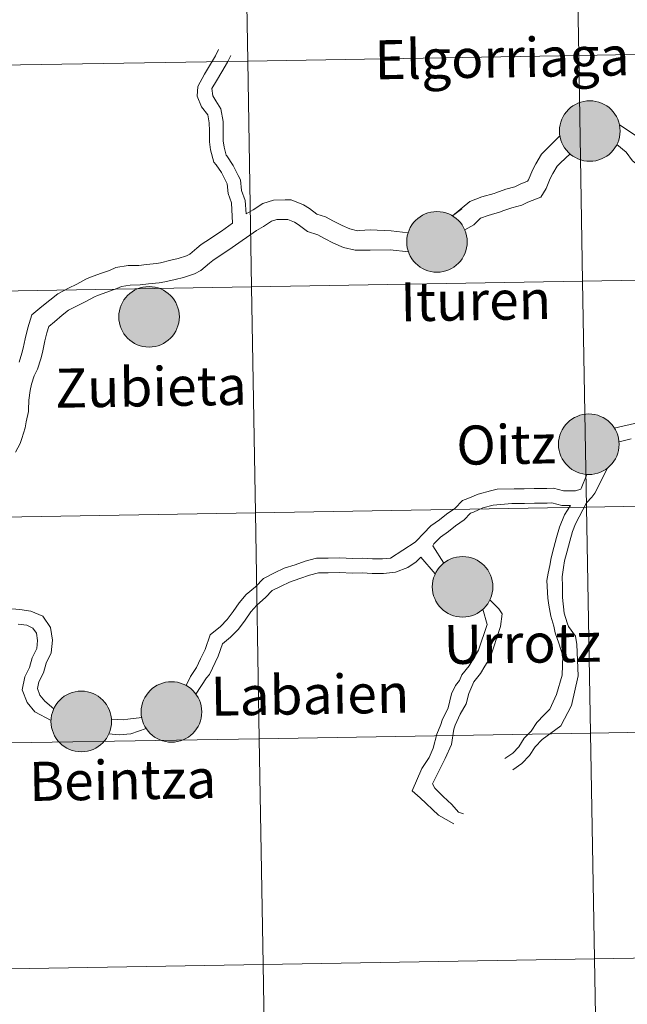
# Model space of a CAD drawing. Extents: x 612800 to 617309, y 770821 to 773866.
# Drawn here: x 613761 to 613838, y 770962 to 771085 of the extents above; entities that cross this region are included whole.
import ezdxf
from ezdxf.enums import TextEntityAlignment as Align

# ---------------------------------------------------------------- set-up
doc = ezdxf.new("R2010")
doc.units = 0
doc.header["$MEASUREMENT"] = 0
doc.layers.add('Nivel 63', color=7, linetype='Continuous')
doc.styles.add('Style-arial', font='arial.shx', dxfattribs={"bigfont": 'arialbig.shx'})

msp = doc.modelspace()

# ---------------------------------------------------------------- hatches: boundary and pattern name
at = {"layer": 'Nivel 63', "linetype": 'Continuous', "lineweight": 0}
h = msp.add_hatch(color=19, dxfattribs=at)
edge = h.paths.add_edge_path()
edge.add_arc((613832.807, 771071.196), 3.792, 179.55993, 539.55993)
h = msp.add_hatch(color=19, dxfattribs=at)
edge = h.paths.add_edge_path()
edge.add_arc((613832.807, 771071.196), 3.792, 179.55993, 539.55993)
h = msp.add_hatch(color=7, dxfattribs=at)
edge = h.paths.add_edge_path()
edge.add_arc((613832.807, 771071.196), 1.688, 167.47393, 527.47393)
h = msp.add_hatch(color=7, dxfattribs=at)
edge = h.paths.add_edge_path()
edge.add_arc((613832.807, 771071.196), 1.688, 167.47393, 527.47393)
h = msp.add_hatch(color=19, dxfattribs=at)
edge = h.paths.add_edge_path()
edge.add_arc((613813.679, 771057.311), 3.792, 179.55993, 539.55993)
h = msp.add_hatch(color=19, dxfattribs=at)
edge = h.paths.add_edge_path()
edge.add_arc((613813.679, 771057.311), 3.792, 179.55993, 539.55993)
h = msp.add_hatch(color=7, dxfattribs=at)
edge = h.paths.add_edge_path()
edge.add_arc((613813.679, 771057.311), 1.688, 167.47393, 527.47393)
h = msp.add_hatch(color=7, dxfattribs=at)
edge = h.paths.add_edge_path()
edge.add_arc((613813.679, 771057.311), 1.688, 167.47393, 527.47393)
h = msp.add_hatch(color=19, dxfattribs=at)
edge = h.paths.add_edge_path()
edge.add_arc((613777.641, 771047.931), 3.792, 179.55993, 539.55993)
h = msp.add_hatch(color=19, dxfattribs=at)
edge = h.paths.add_edge_path()
edge.add_arc((613777.641, 771047.931), 3.792, 179.55993, 539.55993)
h = msp.add_hatch(color=7, dxfattribs=at)
edge = h.paths.add_edge_path()
edge.add_arc((613777.641, 771047.931), 1.688, 167.47393, 527.47393)
h = msp.add_hatch(color=7, dxfattribs=at)
edge = h.paths.add_edge_path()
edge.add_arc((613777.641, 771047.931), 1.688, 167.47393, 527.47393)
h = msp.add_hatch(color=19, dxfattribs=at)
edge = h.paths.add_edge_path()
edge.add_arc((613832.684, 771031.97), 3.792, 179.55993, 539.55993)
h = msp.add_hatch(color=19, dxfattribs=at)
edge = h.paths.add_edge_path()
edge.add_arc((613832.684, 771031.97), 3.792, 179.55993, 539.55993)
h = msp.add_hatch(color=7, dxfattribs=at)
edge = h.paths.add_edge_path()
edge.add_arc((613832.684, 771031.97), 1.688, 167.47393, 527.47393)
h = msp.add_hatch(color=7, dxfattribs=at)
edge = h.paths.add_edge_path()
edge.add_arc((613832.684, 771031.97), 1.688, 167.47393, 527.47393)
h = msp.add_hatch(color=19, dxfattribs=at)
edge = h.paths.add_edge_path()
edge.add_arc((613816.887, 771014.115), 3.792, 179.55993, 539.55993)
h = msp.add_hatch(color=19, dxfattribs=at)
edge = h.paths.add_edge_path()
edge.add_arc((613816.887, 771014.115), 3.792, 179.55993, 539.55993)
h = msp.add_hatch(color=7, dxfattribs=at)
edge = h.paths.add_edge_path()
edge.add_arc((613816.887, 771014.115), 1.688, 167.47393, 527.47393)
h = msp.add_hatch(color=7, dxfattribs=at)
edge = h.paths.add_edge_path()
edge.add_arc((613816.887, 771014.115), 1.688, 167.47393, 527.47393)
h = msp.add_hatch(color=19, dxfattribs=at)
edge = h.paths.add_edge_path()
edge.add_arc((613780.447, 770998.443), 3.792, 179.55993, 539.55993)
h = msp.add_hatch(color=19, dxfattribs=at)
edge = h.paths.add_edge_path()
edge.add_arc((613780.447, 770998.443), 3.792, 179.55993, 539.55993)
h = msp.add_hatch(color=19, dxfattribs=at)
edge = h.paths.add_edge_path()
edge.add_arc((613769.157, 770997.256), 3.792, 179.55993, 539.55993)
h = msp.add_hatch(color=19, dxfattribs=at)
edge = h.paths.add_edge_path()
edge.add_arc((613769.157, 770997.256), 3.792, 179.55993, 539.55993)
h = msp.add_hatch(color=7, dxfattribs=at)
edge = h.paths.add_edge_path()
edge.add_arc((613780.447, 770998.443), 1.688, 167.47393, 527.47393)
h = msp.add_hatch(color=7, dxfattribs=at)
edge = h.paths.add_edge_path()
edge.add_arc((613780.447, 770998.443), 1.688, 167.47393, 527.47393)
h = msp.add_hatch(color=7, dxfattribs=at)
edge = h.paths.add_edge_path()
edge.add_arc((613769.157, 770997.256), 1.688, 167.47393, 527.47393)
h = msp.add_hatch(color=7, dxfattribs=at)
edge = h.paths.add_edge_path()
edge.add_arc((613769.157, 770997.256), 1.688, 167.47393, 527.47393)

# ---------------------------------------------------------------- linework, layer by layer
at = {"layer": 'Nivel 63', "color": 7, "linetype": 'Continuous', "lineweight": 0}
for p, q in [((613838.963, 771034.691), (613835.876, 771033.991)), ((613838.963, 771034.691), (613835.876, 771033.991)), ((613837.987, 771032.646), (613836.495, 771032.272)), ((613837.987, 771032.646), (613836.495, 771032.272)), ((613814.529, 771017.069), (613813.148, 771019.255)), ((613814.529, 771017.069), (613813.148, 771019.255)), ((613813.47, 771015.73), (613811.644, 771017.814)), ((613813.47, 771015.73), (613811.644, 771017.814))]:
    msp.add_line(p, q, dxfattribs=at)
at = {"layer": 'Nivel 63', "color": 7, "linetype": 'Continuous', "lineweight": 0, "flags": 128}
for points in [[(613788.096, 771059.646), (613787.944, 771062.201), (613787.537, 771063.363), (613787.421, 771064.6), (613787.292, 771064.847), (613786.693, 771065.999), (613786.051, 771066.973), (613785.739, 771067.276), (613785.347, 771068.859), (613785.221, 771069.855), (613785.199, 771071.203), (613785.182, 771072.238), (613785.01, 771073.244), (613784.214, 771074.209), (613783.662, 771075.548), (613783.74, 771076.761), (613784.602, 771078.335), (613785.951, 771080.631), (613786.326, 771081.412)], [(613788.096, 771059.646), (613787.944, 771062.201), (613787.537, 771063.363), (613787.421, 771064.6), (613787.292, 771064.847), (613786.693, 771065.999), (613786.051, 771066.973), (613785.739, 771067.276), (613785.347, 771068.859), (613785.221, 771069.855), (613785.199, 771071.203), (613785.182, 771072.238), (613785.01, 771073.244), (613784.214, 771074.209), (613783.662, 771075.548), (613783.74, 771076.761), (613784.602, 771078.335), (613785.951, 771080.631), (613786.326, 771081.412)], [(613789.795, 771060.82), (613789.657, 771062.507), (613789.227, 771063.733), (613789.101, 771065.094), (613788.816, 771065.64), (613788.176, 771066.871), (613787.383, 771068.075), (613787.288, 771068.167), (613787.038, 771069.175), (613786.937, 771069.977), (613786.917, 771071.231), (613786.898, 771072.397), (613786.627, 771073.985), (613786.021, 771074.98), (613785.645, 771075.608), (613785.512, 771076.523), (613786.097, 771077.486), (613786.772, 771078.588), (613787.475, 771079.838), (613787.874, 771080.67)], [(613789.795, 771060.82), (613789.657, 771062.507), (613789.227, 771063.733), (613789.101, 771065.094), (613788.816, 771065.64), (613788.176, 771066.871), (613787.383, 771068.075), (613787.288, 771068.167), (613787.038, 771069.175), (613786.937, 771069.977), (613786.917, 771071.231), (613786.898, 771072.397), (613786.627, 771073.985), (613786.021, 771074.98), (613785.645, 771075.608), (613785.512, 771076.523), (613786.097, 771077.486), (613786.772, 771078.588), (613787.475, 771079.838), (613787.874, 771080.67)], [(613854.274, 771067.92), (613852.394, 771065.572), (613851.696, 771065.031), (613850.852, 771064.158), (613850.428, 771063.865), (613849.379, 771063.142), (613849.013, 771062.889), (613848.13, 771062.621), (613847.924, 771062.617), (613846.783, 771062.883), (613846.373, 771063.081), (613845.531, 771063.896), (613844.909, 771064.295), (613844.908, 771064.324), (613843.734, 771065.463), (613842.81, 771066.801), (613841.578, 771067.726), (613840.53, 771068.74), (613839.915, 771069.187), (613839.242, 771070.163), (613836.509, 771071.954)], [(613854.274, 771067.92), (613852.394, 771065.572), (613851.696, 771065.031), (613850.852, 771064.158), (613850.428, 771063.865), (613849.379, 771063.142), (613849.013, 771062.889), (613848.13, 771062.621), (613847.924, 771062.617), (613846.783, 771062.883), (613846.373, 771063.081), (613845.531, 771063.896), (613844.909, 771064.295), (613844.908, 771064.324), (613843.734, 771065.463), (613842.81, 771066.801), (613841.578, 771067.726), (613840.53, 771068.74), (613839.915, 771069.187), (613839.242, 771070.163), (613836.509, 771071.954)], [(613829.077, 771070.59), (613827.259, 771068.785), (613826.774, 771068.285), (613826.056, 771067.082), (613825.621, 771066.29), (613825.148, 771065.1), (613825.031, 771064.903), (613824.074, 771064.555), (613823.428, 771064.219), (613822.317, 771063.922), (613821.045, 771063.474), (613820.836, 771063.387), (613819.313, 771062.967), (613817.777, 771062.386), (613815.615, 771060.556), (613816.8, 771061.449)], [(613829.077, 771070.59), (613827.259, 771068.785), (613826.774, 771068.285), (613826.056, 771067.082), (613825.621, 771066.29), (613825.148, 771065.1), (613825.031, 771064.903), (613824.074, 771064.555), (613823.428, 771064.219), (613822.317, 771063.922), (613821.045, 771063.474), (613820.836, 771063.387), (613819.313, 771062.967), (613817.777, 771062.386), (613815.615, 771060.556), (613816.8, 771061.449)], [(613855.847, 771065.687), (613854.037, 771063.741), (613853.339, 771063.199), (613852.446, 771062.276), (613851.822, 771061.846), (613850.773, 771061.122), (613850.092, 771060.651), (613848.513, 771060.173), (613847.661, 771060.158), (613845.963, 771060.554), (613844.951, 771061.041), (613843.997, 771061.964), (613842.472, 771063.269), (613841.852, 771063.869), (613841.329, 771064.627), (613839.695, 771066.132), (613838.948, 771066.856), (613838.134, 771067.447), (613837.36, 771068.569), (613836.192, 771069.514)], [(613855.847, 771065.687), (613854.037, 771063.741), (613853.339, 771063.199), (613852.446, 771062.276), (613851.822, 771061.846), (613850.773, 771061.122), (613850.092, 771060.651), (613848.513, 771060.173), (613847.661, 771060.158), (613845.963, 771060.554), (613844.951, 771061.041), (613843.997, 771061.964), (613842.472, 771063.269), (613841.852, 771063.869), (613841.329, 771064.627), (613839.695, 771066.132), (613838.948, 771066.856), (613838.134, 771067.447), (613837.36, 771068.569), (613836.192, 771069.514)], [(613830.342, 771068.332), (613829.137, 771067.196), (613828.736, 771066.783), (613828.186, 771065.862), (613827.845, 771065.241), (613827.356, 771064.014), (613826.694, 771062.898), (613825.065, 771062.304), (613824.322, 771061.917), (613823.042, 771061.575), (613821.927, 771061.183), (613821.639, 771061.063), (613820.075, 771060.631), (613819.125, 771060.272), (613818.292, 771059.459), (613817.149, 771058.809)], [(613830.342, 771068.332), (613829.137, 771067.196), (613828.736, 771066.783), (613828.186, 771065.862), (613827.845, 771065.241), (613827.356, 771064.014), (613826.694, 771062.898), (613825.065, 771062.304), (613824.322, 771061.917), (613823.042, 771061.575), (613821.927, 771061.183), (613821.639, 771061.063), (613820.075, 771060.631), (613819.125, 771060.272), (613818.292, 771059.459), (613817.149, 771058.809)], [(613810.069, 771058.426), (613807.959, 771058.682), (613805.335, 771058.841), (613803.964, 771058.72), (613803.715, 771058.717), (613802.766, 771058.938), (613801.801, 771059.358), (613800.736, 771059.918), (613799.731, 771060.455), (613798.624, 771060.804), (613797.743, 771061.487), (613796.991, 771061.971), (613795.445, 771062.587), (613794.699, 771062.575), (613793.219, 771062.551), (613791.89, 771062.129), (613790.69, 771061.337), (613789.806, 771060.827), (613789.781, 771060.812)], [(613810.069, 771058.426), (613807.959, 771058.682), (613805.335, 771058.841), (613803.964, 771058.72), (613803.715, 771058.717), (613802.766, 771058.938), (613801.801, 771059.358), (613800.736, 771059.918), (613799.731, 771060.455), (613798.624, 771060.804), (613797.743, 771061.487), (613796.991, 771061.971), (613795.445, 771062.587), (613794.699, 771062.575), (613793.219, 771062.551), (613791.89, 771062.129), (613790.69, 771061.337), (613789.806, 771060.827), (613789.781, 771060.812)], [(613788.096, 771059.646), (613786.69, 771058.644), (613786.393, 771058.439), (613785.315, 771057.728), (613784.171, 771056.974), (613783.626, 771056.523), (613782.74, 771055.789), (613782.337, 771055.58), (613781.297, 771055.215), (613780.358, 771055.011), (613779.082, 771054.694), (613778.574, 771054.602), (613777.316, 771054.484), (613776.364, 771054.373), (613775.031, 771054.352), (613773.488, 771054.09), (613772.698, 771053.735), (613771.553, 771053.333), (613770.325, 771052.901), (613769.727, 771052.651), (613768.612, 771052.019), (613767.54, 771051.51), (613766.221, 771050.825), (613765.232, 771050.028), (613764.238, 771049.206), (613762.972, 771048.158), (613762.468, 771046.562), (613762.142, 771045.163), (613762.142, 771045.151), (613761.899, 771044.014), (613761.726, 771043.366), (613761.379, 771042.268)], [(613788.096, 771059.646), (613786.69, 771058.644), (613786.393, 771058.439), (613785.315, 771057.728), (613784.171, 771056.974), (613783.626, 771056.523), (613782.74, 771055.789), (613782.337, 771055.58), (613781.297, 771055.215), (613780.358, 771055.011), (613779.082, 771054.694), (613778.574, 771054.602), (613777.316, 771054.484), (613776.364, 771054.373), (613775.031, 771054.352), (613773.488, 771054.09), (613772.698, 771053.735), (613771.553, 771053.333), (613770.325, 771052.901), (613769.727, 771052.651), (613768.612, 771052.019), (613767.54, 771051.51), (613766.221, 771050.825), (613765.232, 771050.028), (613764.238, 771049.206), (613762.972, 771048.158), (613762.468, 771046.562), (613762.142, 771045.163), (613762.142, 771045.151), (613761.899, 771044.014), (613761.726, 771043.366), (613761.379, 771042.268)], [(613810.111, 771056.069), (613807.83, 771056.328), (613805.304, 771056.287), (613804.004, 771056.266), (613803.452, 771056.258), (613801.991, 771056.598), (613800.739, 771057.143), (613799.586, 771057.749), (613798.775, 771058.183), (613797.468, 771058.596), (613796.324, 771059.482), (613795.862, 771059.779), (613794.993, 771060.125), (613794.738, 771060.122), (613793.618, 771060.104), (613792.957, 771059.892), (613791.98, 771059.248), (613791.079, 771058.729), (613791.101, 771058.743)], [(613810.111, 771056.069), (613807.83, 771056.328), (613805.304, 771056.287), (613804.004, 771056.266), (613803.452, 771056.258), (613801.991, 771056.598), (613800.739, 771057.143), (613799.586, 771057.749), (613798.775, 771058.183), (613797.468, 771058.596), (613796.324, 771059.482), (613795.862, 771059.779), (613794.993, 771060.125), (613794.738, 771060.122), (613793.618, 771060.104), (613792.957, 771059.892), (613791.98, 771059.248), (613791.079, 771058.729), (613791.101, 771058.743)], [(613791.079, 771058.729), (613788.063, 771056.61), (613787.766, 771056.405), (613786.666, 771055.68), (613785.633, 771054.998), (613785.191, 771054.632), (613784.103, 771053.733), (613783.315, 771053.323), (613781.967, 771052.849), (613780.913, 771052.621), (613779.598, 771052.295), (613778.909, 771052.168), (613777.571, 771052.043), (613776.526, 771051.922), (613775.258, 771051.901), (613774.207, 771051.723), (613773.608, 771051.454), (613772.366, 771051.017), (613771.207, 771050.61), (613770.81, 771050.444), (613769.744, 771049.84), (613768.632, 771049.313), (613767.57, 771048.76), (613766.783, 771048.127), (613765.802, 771047.315), (613765.094, 771046.73), (613764.836, 771045.912), (613764.6, 771044.9), (613764.601, 771044.911), (613764.286, 771043.439), (613764.082, 771042.678), (613763.667, 771041.363), (613763.279, 771040.556), (613762.944, 771039.493), (613762.78, 771038.691), (613762.612, 771037.473), (613762.539, 771036.264), (613762.542, 771036.06), (613762.242, 771034.769), (613762.146, 771034.02), (613761.722, 771032.673), (613761.491, 771032.068), (613760.925, 771030.989)], [(613791.079, 771058.729), (613788.063, 771056.61), (613787.766, 771056.405), (613786.666, 771055.68), (613785.633, 771054.998), (613785.191, 771054.632), (613784.103, 771053.733), (613783.315, 771053.323), (613781.967, 771052.849), (613780.913, 771052.621), (613779.598, 771052.295), (613778.909, 771052.168), (613777.571, 771052.043), (613776.526, 771051.922), (613775.258, 771051.901), (613774.207, 771051.723), (613773.608, 771051.454), (613772.366, 771051.017), (613771.207, 771050.61), (613770.81, 771050.444), (613769.744, 771049.84), (613768.632, 771049.313), (613767.57, 771048.76), (613766.783, 771048.127), (613765.802, 771047.315), (613765.094, 771046.73), (613764.836, 771045.912), (613764.6, 771044.9), (613764.601, 771044.911), (613764.286, 771043.439), (613764.082, 771042.678), (613763.667, 771041.363), (613763.279, 771040.556), (613762.944, 771039.493), (613762.78, 771038.691), (613762.612, 771037.473), (613762.539, 771036.264), (613762.542, 771036.06), (613762.242, 771034.769), (613762.146, 771034.02), (613761.722, 771032.673), (613761.491, 771032.068), (613760.925, 771030.989)], [(613835.008, 771028.99), (613833.458, 771025.849), (613833.044, 771025.344), (613832.383, 771024.634)], [(613835.008, 771028.99), (613833.458, 771025.849), (613833.044, 771025.344), (613832.383, 771024.634)], [(613832.444, 771028.199), (613831.713, 771026.434), (613831.685, 771026.346), (613831.037, 771026.15), (613830.811, 771026.146), (613829.522, 771026.125), (613828.276, 771026.46), (613827.437, 771026.446), (613825.841, 771026.421), (613824.6, 771026.401), (613823.359, 771026.381), (613821.197, 771026.346), (613820.362, 771026.142), (613818.819, 771025.73), (613817.553, 771025.164), (613816.855, 771024.918), (613815.896, 771023.927), (613814.885, 771023.229), (613814.01, 771022.505), (613812.915, 771021.749), (613811.98, 771020.782), (613811.107, 771019.881), (613810.933, 771019.701)], [(613832.444, 771028.199), (613831.713, 771026.434), (613831.685, 771026.346), (613831.037, 771026.15), (613830.811, 771026.146), (613829.522, 771026.125), (613828.276, 771026.46), (613827.437, 771026.446), (613825.841, 771026.421), (613824.6, 771026.401), (613823.359, 771026.381), (613821.197, 771026.346), (613820.362, 771026.142), (613818.819, 771025.73), (613817.553, 771025.164), (613816.855, 771024.918), (613815.896, 771023.927), (613814.885, 771023.229), (613814.01, 771022.505), (613812.915, 771021.749), (613811.98, 771020.782), (613811.107, 771019.881), (613810.933, 771019.701)], [(613830.373, 771024.298), (613829.294, 771024.28), (613828.047, 771024.615), (613827.467, 771024.606), (613825.871, 771024.58), (613824.63, 771024.56), (613823.388, 771024.54), (613823.067, 771024.535), (613820.717, 771024.332), (613819.436, 771023.99), (613818.236, 771023.452), (613817.876, 771023.326), (613817.092, 771022.516), (613815.996, 771021.759), (613815.121, 771021.035), (613814.111, 771020.338), (613813.302, 771019.502), (613813.148, 771019.255)], [(613830.373, 771024.298), (613829.294, 771024.28), (613828.047, 771024.615), (613827.467, 771024.606), (613825.871, 771024.58), (613824.63, 771024.56), (613823.388, 771024.54), (613823.067, 771024.535), (613820.717, 771024.332), (613819.436, 771023.99), (613818.236, 771023.452), (613817.876, 771023.326), (613817.092, 771022.516), (613815.996, 771021.759), (613815.121, 771021.035), (613814.111, 771020.338), (613813.302, 771019.502), (613813.148, 771019.255)], [(613822.184, 770992.62), (613823.166, 770993.299), (613823.92, 770994.078), (613824.612, 770995.154), (613825.485, 770996.055), (613826.177, 770997.13), (613827.108, 770998.092), (613827.795, 770998.803), (613828.654, 771000.621), (613829.343, 771003.041), (613829.417, 771005.451), (613828.942, 771007.069), (613828.477, 771008.364), (613828.297, 771009.19), (613827.916, 771010.45), (613827.7, 771011.806), (613827.536, 771012.705), (613827.445, 771014.888), (613827.597, 771015.843), (613827.81, 771016.805), (613827.983, 771017.753), (613828.326, 771019.034), (613828.661, 771020.281), (613829.01, 771021.581), (613829.639, 771023.118), (613830.373, 771024.298)], [(613822.184, 770992.62), (613823.166, 770993.299), (613823.92, 770994.078), (613824.612, 770995.154), (613825.485, 770996.055), (613826.177, 770997.13), (613827.108, 770998.092), (613827.795, 770998.803), (613828.654, 771000.621), (613829.343, 771003.041), (613829.417, 771005.451), (613828.942, 771007.069), (613828.477, 771008.364), (613828.297, 771009.19), (613827.916, 771010.45), (613827.7, 771011.806), (613827.536, 771012.705), (613827.445, 771014.888), (613827.597, 771015.843), (613827.81, 771016.805), (613827.983, 771017.753), (613828.326, 771019.034), (613828.661, 771020.281), (613829.01, 771021.581), (613829.639, 771023.118), (613830.373, 771024.298)], [(613823.16, 770991.207), (613824.282, 770991.982), (613825.273, 770993.006), (613825.965, 770994.081), (613826.837, 770994.982), (613829.184, 770996.717), (613830.523, 770999.25), (613831.36, 771002.961), (613831.185, 771006.88), (613831, 771007.942), (613830.14, 771009.161), (613829.962, 771009.622), (613829.595, 771010.835), (613829.403, 771012.782), (613829.38, 771014.201), (613829.361, 771015.382), (613829.507, 771016.543), (613829.66, 771017.374), (613829.986, 771018.589), (613830.321, 771019.836), (613830.641, 771021.03), (613831.035, 771021.994), (613832.383, 771024.634)], [(613823.16, 770991.207), (613824.282, 770991.982), (613825.273, 770993.006), (613825.965, 770994.081), (613826.837, 770994.982), (613829.184, 770996.717), (613830.523, 770999.25), (613831.36, 771002.961), (613831.185, 771006.88), (613831, 771007.942), (613830.14, 771009.161), (613829.962, 771009.622), (613829.595, 771010.835), (613829.403, 771012.782), (613829.38, 771014.201), (613829.361, 771015.382), (613829.507, 771016.543), (613829.66, 771017.374), (613829.986, 771018.589), (613830.321, 771019.836), (613830.641, 771021.03), (613831.035, 771021.994), (613832.383, 771024.634)], [(613784.666, 771006.271), (613785.312, 771008.087), (613786.57, 771009.15), (613787.423, 771010.033), (613788.189, 771011.023), (613788.914, 771012.094), (613789.812, 771013.14), (613790.962, 771014.112), (613791.955, 771015.138), (613793.34, 771015.86), (613794.544, 771016.431), (613795.935, 771016.884), (613797.199, 771017.328), (613798.585, 771017.698), (613800.05, 771017.722), (613801.537, 771017.746), (613803.098, 771017.667), (613804.353, 771017.687), (613805.603, 771017.603), (613806.878, 771017.623), (613807.859, 771017.721), (613810.933, 771019.701)], [(613784.666, 771006.271), (613785.312, 771008.087), (613786.57, 771009.15), (613787.423, 771010.033), (613788.189, 771011.023), (613788.914, 771012.094), (613789.812, 771013.14), (613790.962, 771014.112), (613791.955, 771015.138), (613793.34, 771015.86), (613794.544, 771016.431), (613795.935, 771016.884), (613797.199, 771017.328), (613798.585, 771017.698), (613800.05, 771017.722), (613801.537, 771017.746), (613803.098, 771017.667), (613804.353, 771017.687), (613805.603, 771017.603), (613806.878, 771017.623), (613807.859, 771017.721), (613810.933, 771019.701)], [(613811.644, 771017.814), (613811.06, 771017.229)], [(613811.644, 771017.814), (613811.06, 771017.229)], [(613786.301, 771005.425), (613786.829, 771006.958), (613787.829, 771007.804), (613788.817, 771008.825), (613789.681, 771009.943), (613790.379, 771010.975), (613791.112, 771011.829), (613792.221, 771012.766), (613793.069, 771013.644), (613794.16, 771014.211), (613795.226, 771014.717), (613796.525, 771015.14), (613797.743, 771015.568), (613798.841, 771015.861), (613800.08, 771015.881), (613801.505, 771015.904), (613803.067, 771015.826), (613804.306, 771015.846), (613805.556, 771015.762), (613806.984, 771015.785), (613808.494, 771015.935), (613810.053, 771016.546), (613811.06, 771017.229)], [(613786.301, 771005.425), (613786.829, 771006.958), (613787.829, 771007.804), (613788.817, 771008.825), (613789.681, 771009.943), (613790.379, 771010.975), (613791.112, 771011.829), (613792.221, 771012.766), (613793.069, 771013.644), (613794.16, 771014.211), (613795.226, 771014.717), (613796.525, 771015.14), (613797.743, 771015.568), (613798.841, 771015.861), (613800.08, 771015.881), (613801.505, 771015.904), (613803.067, 771015.826), (613804.306, 771015.846), (613805.556, 771015.762), (613806.984, 771015.785), (613808.494, 771015.935), (613810.053, 771016.546), (613811.06, 771017.229)], [(613765.733, 770998.855), (613764.605, 770999.815), (613763.98, 771000.555), (613763.672, 771001.374), (613763.838, 771002.214), (613764.416, 771003.329), (613764.748, 771004.569), (613765.369, 771005.861), (613765.554, 771007.45), (613765.307, 771009), (613764.327, 771010.42), (613762.825, 771011.085), (613761.458, 771011.258), (613759.908, 771011.415)], [(613765.733, 770998.855), (613764.605, 770999.815), (613763.98, 771000.555), (613763.672, 771001.374), (613763.838, 771002.214), (613764.416, 771003.329), (613764.748, 771004.569), (613765.369, 771005.861), (613765.554, 771007.45), (613765.307, 771009), (613764.327, 771010.42), (613762.825, 771011.085), (613761.458, 771011.258), (613759.908, 771011.415)], [(613816.995, 770985.687), (613816.368, 770985.873), (613815.531, 770986.855), (613814.476, 770987.835), (613813.42, 770988.9), (613813.108, 770989.459), (613814.702, 770992.602), (613815.497, 770994.347), (613815.779, 770996.289), (613815.94, 770996.8), (613816.59, 770998.154), (613817.318, 770999.476), (613817.658, 771000.747), (613817.807, 771001.056), (613818.281, 771002.213), (613819.113, 771003.246), (613819.654, 771004.181), (613820.335, 771005.24), (613821.649, 771009.165), (613821.845, 771010.711), (613821.434, 771011.375), (613820.302, 771012.498)], [(613816.995, 770985.687), (613816.368, 770985.873), (613815.531, 770986.855), (613814.476, 770987.835), (613813.42, 770988.9), (613813.108, 770989.459), (613814.702, 770992.602), (613815.497, 770994.347), (613815.779, 770996.289), (613815.94, 770996.8), (613816.59, 770998.154), (613817.318, 770999.476), (613817.658, 771000.747), (613817.807, 771001.056), (613818.281, 771002.213), (613819.113, 771003.246), (613819.654, 771004.181), (613820.335, 771005.24), (613821.649, 771009.165), (613821.845, 771010.711), (613821.434, 771011.375), (613820.302, 771012.498)], [(613815.799, 770984.453), (613813.879, 770985.52), (613811.578, 770987.702), (613810.568, 770988.552), (613811.779, 770991.343), (613812.709, 770992.743), (613813.209, 770993.921), (613813.664, 770995.656), (613814.162, 770996.874), (613814.339, 770997.433), (613815.061, 770998.939), (613815.482, 771000.713), (613815.984, 771001.761), (613816.494, 771002.375), (613816.786, 771003.096), (613817.693, 771004.22), (613818.89, 771006.17), (613819.945, 771009.38), (613819.404, 771011.297)], [(613815.799, 770984.453), (613813.879, 770985.52), (613811.578, 770987.702), (613810.568, 770988.552), (613811.779, 770991.343), (613812.709, 770992.743), (613813.209, 770993.921), (613813.664, 770995.656), (613814.162, 770996.874), (613814.339, 770997.433), (613815.061, 770998.939), (613815.482, 771000.713), (613815.984, 771001.761), (613816.494, 771002.375), (613816.786, 771003.096), (613817.693, 771004.22), (613818.89, 771006.17), (613819.945, 771009.38), (613819.404, 771011.297)], [(613765.381, 770997.393), (613763.343, 770998.456), (613762.369, 770999.61), (613761.765, 771001.217), (613762.083, 771002.828), (613762.69, 771003.998), (613763.015, 771005.211), (613763.575, 771006.38), (613763.696, 771007.412), (613763.555, 771008.298), (613763.107, 771008.947), (613762.327, 771009.293), (613761.249, 771009.429)], [(613765.381, 770997.393), (613763.343, 770998.456), (613762.369, 770999.61), (613761.765, 771001.217), (613762.083, 771002.828), (613762.69, 771003.998), (613763.015, 771005.211), (613763.575, 771006.38), (613763.696, 771007.412), (613763.555, 771008.298), (613763.107, 771008.947), (613762.327, 771009.293), (613761.249, 771009.429)], [(613784.666, 771006.271), (613784.061, 771005.102), (613783.575, 771004), (613782.847, 771002.87), (613782.297, 771001.738)], [(613784.666, 771006.271), (613784.061, 771005.102), (613783.575, 771004), (613782.847, 771002.87), (613782.297, 771001.738)], [(613786.301, 771005.425), (613785.2, 771003.125), (613784.837, 771002.698), (613783.508, 771000.659)], [(613786.301, 771005.425), (613785.2, 771003.125), (613784.837, 771002.698), (613783.508, 771000.659)], [(613776.733, 770997.746), (613774.999, 770997.521), (613774.46, 770997.473), (613772.926, 770997.528)], [(613776.733, 770997.746), (613774.999, 770997.521), (613774.46, 770997.473), (613772.926, 770997.528)], [(613777.28, 770996.383), (613775.345, 770995.704), (613773.911, 770995.585), (613772.61, 770995.722)], [(613777.28, 770996.383), (613775.345, 770995.704), (613773.911, 770995.585), (613772.61, 770995.722)]]:
    msp.add_lwpolyline(points, dxfattribs=at)
at = {"layer": 'Nivel 63', "color": 7, "linetype": 'Continuous', "lineweight": 0}
for centre in [(613832.807, 771071.196), (613832.807, 771071.196), (613813.679, 771057.311), (613813.679, 771057.311), (613777.641, 771047.931), (613777.641, 771047.931), (613832.684, 771031.97), (613832.684, 771031.97), (613816.887, 771014.115), (613816.887, 771014.115), (613780.447, 770998.443), (613780.447, 770998.443), (613769.157, 770997.256), (613769.157, 770997.256)]:
    msp.add_circle(centre, 3.792, dxfattribs=at)
for points in [[(613789.988, 771079.954), (613789.504, 771108.244), (613830.921, 771108.961), (613831.417, 771080.671)], [(613831.417, 771080.671), (613830.921, 771108.961), (613872.336, 771109.697), (613872.848, 771081.408)], [(613748.557, 771079.258), (613748.088, 771107.547), (613789.504, 771108.244), (613789.988, 771079.954)], [(613790.471, 771051.664), (613789.988, 771079.954), (613831.417, 771080.671), (613831.914, 771052.381)], [(613831.914, 771052.381), (613831.417, 771080.671), (613872.848, 771081.408), (613873.359, 771053.118)], [(613749.026, 771050.969), (613748.557, 771079.258), (613789.988, 771079.954), (613790.471, 771051.664)], [(613790.953, 771023.375), (613790.471, 771051.664), (613831.914, 771052.381), (613832.412, 771024.092)], [(613832.412, 771024.092), (613831.914, 771052.381), (613873.359, 771053.118), (613873.87, 771024.83)], [(613749.496, 771022.679), (613749.026, 771050.969), (613790.471, 771051.664), (613790.953, 771023.375)], [(613791.436, 770995.086), (613790.953, 771023.375), (613832.412, 771024.092), (613832.908, 770995.803)], [(613832.908, 770995.803), (613832.412, 771024.092), (613873.87, 771024.83), (613874.38, 770996.541)], [(613749.965, 770994.39), (613749.496, 771022.679), (613790.953, 771023.375), (613791.436, 770995.086)], [(613791.919, 770966.798), (613791.436, 770995.086), (613832.908, 770995.803), (613833.405, 770967.514)], [(613833.405, 770967.514), (613832.908, 770995.803), (613874.38, 770996.541), (613874.891, 770968.251)], [(613750.434, 770966.101), (613749.965, 770994.39), (613791.436, 770995.086), (613791.919, 770966.798)], [(613833.902, 770939.226), (613833.405, 770967.514), (613874.891, 770968.251), (613875.401, 770939.963)], [(613792.402, 770938.509), (613791.919, 770966.798), (613833.405, 770967.514), (613833.902, 770939.226)], [(613750.902, 770937.813), (613750.434, 770966.101), (613791.919, 770966.798), (613792.402, 770938.509)]]:
    msp.add_3dface(points, dxfattribs=at)

# ---------------------------------------------------------------- texts
at = {"layer": 'Nivel 63', "color": 7, "linetype": 'Continuous', "lineweight": 0, "style": 'Style-arial'}
for s, p in [('Ituren', (613818.527, 771049.952)), ('Zubieta', (613777.858, 771039.171)), ('Oitz', (613822.335, 771031.932)), ('Urrotz', (613824.363, 771007.031)), ('Labaien', (613797.781, 771000.604)), ('Beintza', (613774.332, 770989.92))]:
    msp.add_text(s, height=4.8912, rotation=0.92091, dxfattribs=at).set_placement(p, align=Align.MIDDLE_CENTER)
at = {"layer": 'Nivel 63', "color": 7, "linetype": 'Continuous', "lineweight": 0, "insert": (613821.83, 771079.729), "char_height": 4.8912, "attachment_point": 5, "rotation": 0.92091, "line_spacing_factor": 0.722892, "style": 'Style-arial'}
msp.add_mtext('Elgorriaga', dxfattribs=at)

doc.saveas('drawing.dxf')
